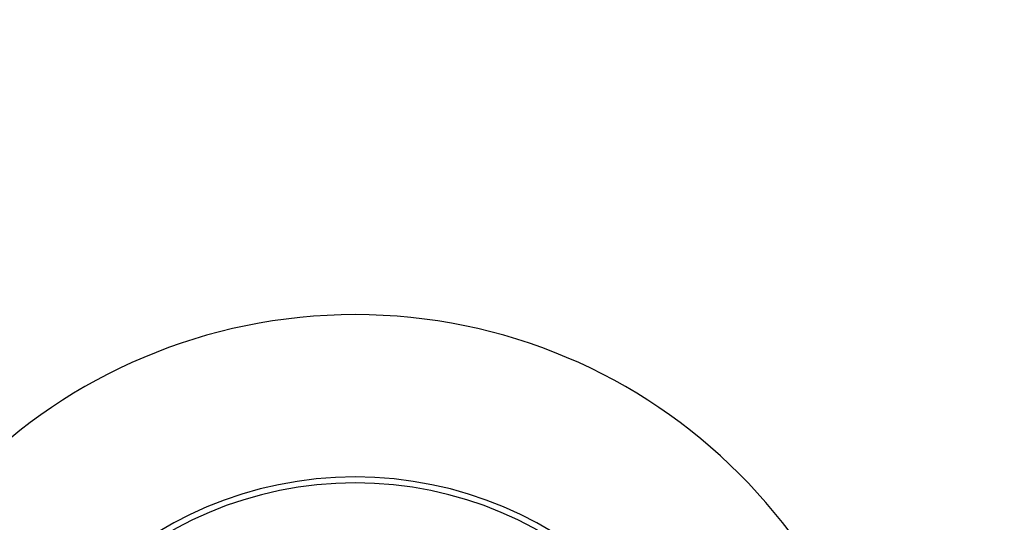
# Model space of a CAD drawing. Extents: x 4088.2 to 4102.2, y 120.2 to 134.2.
# Drawn here: x 4094.7 to 4096, y 127.6 to 128.3 of the extents above; entities that cross this region are included whole.
import ezdxf

# ---------------------------------------------------------------- set-up
doc = ezdxf.new("R2010")
doc.units = 0
doc.header["$LTSCALE"] = 0.64311
doc.layers.get('0').update_dxf_attribs({"color": 255, "linetype": 'CONTINUOUS'})

msp = doc.modelspace()

# ---------------------------------------------------------------- linework, layer by layer
for centre, radius, start, end in [((4095.1763, 127.19), 7.0099, 90, 270), ((4095.1763, 127.19), 7.0099, 270, 90), ((4095.1743, 127.19), 6.9409, 89.98375, 270.01625), ((4095.1783, 127.19), 6.9409, 269.98375, 90.01625), ((4095.1763, 127.19), 0.7185, 90, 270), ((4095.1763, 127.19), 0.7185, 270, 90), ((4095.1763, 127.19), 0.5039, 90, 270), ((4095.1763, 127.19), 0.4961, 90, 270), ((4095.1763, 127.19), 0.5039, 270, 90), ((4095.1763, 127.19), 0.4961, 270, 90)]:
    msp.add_arc(centre, radius, start, end)

doc.saveas('drawing.dxf')
